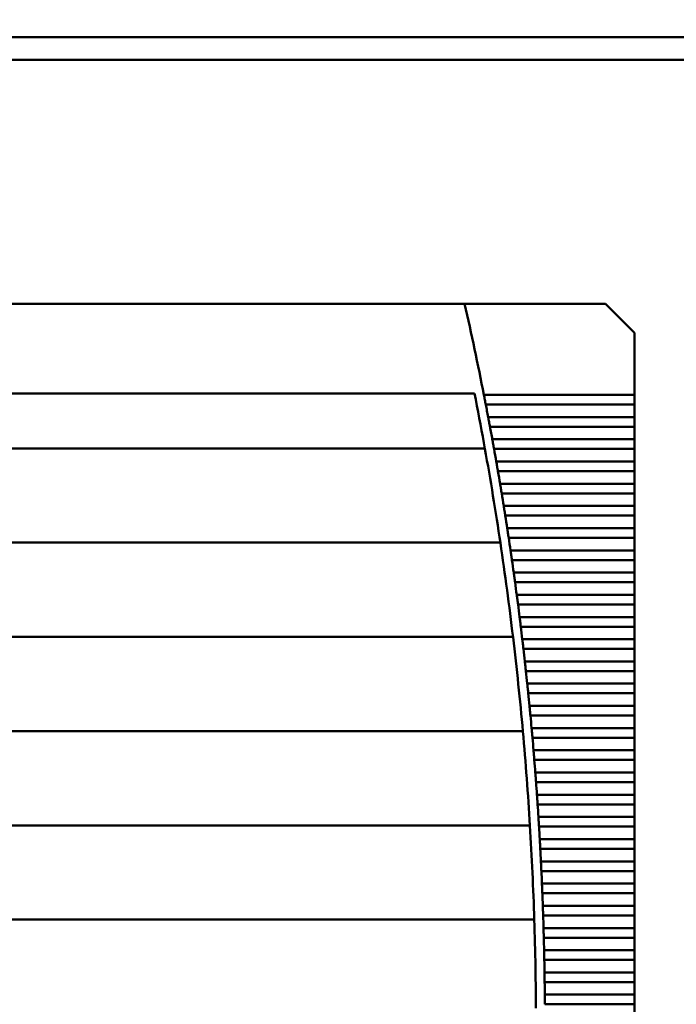
# Model space of a CAD drawing. Units: inches. Extents: x 4 to 172, y 2 to 134.
# Drawn here: x 54 to 59, y 109 to 118 of the extents above; entities that cross this region are included whole.
import ezdxf

# ---------------------------------------------------------------- set-up
doc = ezdxf.new("R2010")
doc.units = ezdxf.units.IN
doc.header["$LTSCALE"] = 8
doc.header["$MEASUREMENT"] = 0
doc.layers.add('Dimension (ANSI)', color=7, linetype='Continuous', lineweight=25)
doc.layers.add('Visible (ANSI)', color=7, linetype='Continuous', lineweight=50)
doc.styles.add('Note Text (ANSI)', font='tahoma.ttf')
doc.dimstyles.new('Default (ANSI)', dxfattribs={"dimscale": 8, "dimtxt": 0.12, "dimasz": 0.098425, "dimexe": 0.125, "dimexo": 0.0625, "dimgap": 0.031496, "dimtad": 0, "dimtih": 1, "dimtoh": 1, "dimrnd": 1e-08, "dimzin": 4, "dimdsep": 46, "dimtxsty": 'Note Text (ANSI)', "dimcen": 0.09, "dimdle": 0.393701, "dimclrd": 256, "dimclre": 256, "dimclrt": 256, "dimadec": 0, "dimazin": 1, "dimtfac": 1, "dimtofl": 0, "dimtmove": 0, "dimatfit": 3, "dimfxl": 1, "dimtolj": 1, "dimtzin": 4, "dimlwd": -1, "dimlwe": -1, "dimarcsym": 0})

# ---------------------------------------------------------------- blocks, each defined once
blk = doc.blocks.new('*D20')
at = {"layer": 'Defpoints', "color": 0, "transparency": 16777216}
for p in [(66.6327, 122.4544), (14.6327, 117.343), (66.6327, 117.343)]:
    blk.add_point(p, dxfattribs=at)
at = {"layer": 'Dimension (ANSI)', "transparency": 16777216}
for p, q in [((14.6327, 117.843), (14.6327, 123.4544)), ((66.6327, 117.843), (66.6327, 123.4544)), ((15.4201, 122.4544), (32.2706, 122.4544)), ((65.8453, 122.4544), (35.9241, 122.4544))]:
    blk.add_line(p, q, dxfattribs=at)
for points in [[(15.4201, 122.5856), (15.4201, 122.3232), (14.6327, 122.4544)], [(65.8453, 122.5856), (65.8453, 122.3232), (66.6327, 122.4544)]]:
    blk.add_solid(points, dxfattribs=at)
at = {"layer": 'Dimension (ANSI)', "transparency": 16777216, "insert": (32.5226, 122.9544), "char_height": 0.96, "attachment_point": 1, "style": 'Note Text (ANSI)'}
blk.add_mtext('\\A1;52.00', dxfattribs=at)

msp = doc.modelspace()

# ---------------------------------------------------------------- linework, layer by layer
at = {"layer": 'Visible (ANSI)'}
for p, q in [((16.1327, 117.495), (65.1327, 117.495)), ((64.8087, 117.295), (40.8737, 117.295)), ((57.5837, 115.1552), (53.4401, 115.1552)), ((58.819, 115.1552), (57.5837, 115.1552)), ((59.0749, 114.8993), (58.819, 115.1552)), ((59.0749, 114.3551), (59.0749, 114.8993)), ((57.67, 114.3678), (47.8814, 114.3678)), ((59.0749, 114.3551), (57.7528, 114.3551)), ((59.0749, 114.3551), (59.0749, 114.2703)), ((57.7693, 114.2703), (59.0749, 114.2703)), ((59.0749, 114.1602), (59.0749, 114.2703)), ((59.0749, 114.1602), (57.7903, 114.1602)), ((59.0749, 114.1602), (59.0749, 114.0754)), ((57.8062, 114.0754), (59.0749, 114.0754)), ((59.0749, 113.9653), (59.0749, 114.0754)), ((59.0749, 113.9653), (57.8265, 113.9653)), ((59.0749, 113.9653), (59.0749, 113.8805)), ((47.7905, 113.8855), (57.7609, 113.8855)), ((57.8418, 113.8805), (59.0749, 113.8805)), ((59.0749, 113.7704), (59.0749, 113.8805)), ((59.0749, 113.7704), (57.8612, 113.7704)), ((59.0749, 113.7704), (59.0749, 113.6856)), ((57.8759, 113.6856), (59.0749, 113.6856)), ((59.0749, 113.5755), (59.0749, 113.6856)), ((59.0749, 113.5755), (57.8946, 113.5755)), ((59.0749, 113.5755), (59.0749, 113.4907)), ((57.9087, 113.4907), (59.0749, 113.4907)), ((59.0749, 113.3807), (59.0749, 113.4907)), ((59.0749, 113.3807), (57.9266, 113.3807)), ((59.0749, 113.3807), (59.0749, 113.2958)), ((57.9401, 113.2958), (59.0749, 113.2958)), ((59.0749, 113.1858), (59.0749, 113.2958)), ((59.0749, 113.1858), (57.9572, 113.1858)), ((59.0749, 113.1858), (59.0749, 113.101)), ((57.9701, 113.101), (59.0749, 113.101)), ((59.0749, 112.9909), (59.0749, 113.101)), ((47.6546, 113.0587), (57.8968, 113.0587)), ((59.0749, 112.9909), (57.9864, 112.9909)), ((57.9987, 112.9061), (59.0749, 112.9061)), ((59.0749, 112.9909), (59.0749, 112.9061)), ((59.0749, 112.796), (59.0749, 112.9061)), ((59.0749, 112.796), (58.0142, 112.796)), ((59.0749, 112.796), (59.0749, 112.7112)), ((58.0259, 112.7112), (59.0749, 112.7112)), ((59.0749, 112.6011), (59.0749, 112.7112)), ((59.0749, 112.6011), (58.0407, 112.6011)), ((59.0749, 112.6011), (59.0749, 112.5163)), ((58.0518, 112.5163), (59.0749, 112.5163)), ((59.0749, 112.4062), (59.0749, 112.5163)), ((59.0749, 112.4062), (58.0658, 112.4062)), ((59.0749, 112.4062), (59.0749, 112.3214)), ((58.0763, 112.3214), (59.0749, 112.3214)), ((59.0749, 112.2114), (59.0749, 112.3214)), ((47.5435, 112.2319), (58.0078, 112.2319)), ((59.0749, 112.2114), (58.0896, 112.2114)), ((59.0749, 112.2114), (59.0749, 112.1266)), ((58.0995, 112.1266), (59.0749, 112.1266)), ((59.0749, 112.0165), (59.0749, 112.1266)), ((59.0749, 112.0165), (58.112, 112.0165)), ((59.0749, 112.0165), (59.0749, 111.9317)), ((58.1213, 111.9317), (59.0749, 111.9317)), ((59.0749, 111.8216), (59.0749, 111.9317)), ((59.0749, 111.8216), (58.133, 111.8216)), ((59.0749, 111.8216), (59.0749, 111.7368)), ((58.1417, 111.7368), (59.0749, 111.7368)), ((59.0749, 111.6267), (59.0749, 111.7368)), ((59.0749, 111.6267), (58.1527, 111.6267)), ((59.0749, 111.6267), (59.0749, 111.5419)), ((58.1608, 111.5419), (59.0749, 111.5419)), ((59.0749, 111.4318), (59.0749, 111.5419)), ((47.457, 111.4052), (58.0944, 111.4052)), ((59.0749, 111.4318), (58.171, 111.4318)), ((59.0749, 111.4318), (59.0749, 111.347)), ((58.1786, 111.347), (59.0749, 111.347)), ((59.0749, 111.237), (59.0749, 111.347)), ((59.0749, 111.237), (58.188, 111.237)), ((59.0749, 111.237), (59.0749, 111.1521)), ((58.195, 111.1521), (59.0749, 111.1521)), ((59.0749, 111.0421), (59.0749, 111.1521)), ((59.0749, 111.0421), (58.2037, 111.0421)), ((59.0749, 111.0421), (59.0749, 110.9573)), ((58.21, 110.9573), (59.0749, 110.9573)), ((59.0749, 110.8472), (59.0749, 110.9573)), ((59.0749, 110.8472), (58.218, 110.8472)), ((59.0749, 110.8472), (59.0749, 110.7624)), ((58.2238, 110.7624), (59.0749, 110.7624)), ((59.0749, 110.6523), (59.0749, 110.7624)), ((47.3948, 110.5784), (58.1566, 110.5784)), ((59.0749, 110.6523), (58.2309, 110.6523)), ((59.0749, 110.6523), (59.0749, 110.5675)), ((58.2361, 110.5675), (59.0749, 110.5675)), ((59.0749, 110.4574), (59.0749, 110.5675)), ((59.0749, 110.4574), (58.2425, 110.4574)), ((59.0749, 110.4574), (59.0749, 110.3726)), ((58.2472, 110.3726), (59.0749, 110.3726)), ((59.0749, 110.2625), (59.0749, 110.3726)), ((59.0749, 110.2625), (58.2528, 110.2625)), ((59.0749, 110.2625), (59.0749, 110.1777)), ((58.2569, 110.1777), (59.0749, 110.1777)), ((59.0749, 110.0677), (59.0749, 110.1777)), ((59.0749, 110.0677), (58.2618, 110.0677)), ((59.0749, 110.0677), (59.0749, 109.9829)), ((58.2652, 109.9829), (59.0749, 109.9829)), ((59.0749, 109.8728), (59.0749, 109.9829)), ((59.0749, 109.8728), (58.2694, 109.8728)), ((59.0749, 109.8728), (59.0749, 109.788)), ((47.3567, 109.7516), (58.1947, 109.7516)), ((58.2723, 109.788), (59.0749, 109.788)), ((59.0749, 109.6779), (59.0749, 109.788)), ((59.0749, 109.6779), (58.2757, 109.6779)), ((59.0749, 109.6779), (59.0749, 109.5931)), ((58.278, 109.5931), (59.0749, 109.5931)), ((59.0749, 109.483), (59.0749, 109.5931)), ((59.0749, 109.483), (58.2806, 109.483)), ((59.0749, 109.483), (59.0749, 109.3982)), ((58.2823, 109.3982), (59.0749, 109.3982)), ((59.0749, 109.2881), (59.0749, 109.3982)), ((59.0749, 109.2881), (58.2842, 109.2881)), ((59.0749, 109.2881), (59.0749, 109.2033)), ((58.2854, 109.2033), (59.0749, 109.2033)), ((59.0749, 109.0932), (59.0749, 109.2033)), ((59.0749, 109.0932), (58.2865, 109.0932)), ((59.0749, 109.0932), (59.0749, 109.0084)), ((58.2871, 109.0084), (59.0749, 109.0084)), ((59.0749, 108.8984), (59.0749, 109.0084))]:
    msp.add_line(p, q, dxfattribs=at)
for radius, start, end in [(28.5433, 11.10794, 12.74954), (28.4646, 10.27793, 11.16515), (28.5433, 10.70955, 10.93451), (28.5433, 10.31168, 10.53635), (28.4646, 8.59086, 10.27793), (28.5433, 9.91431, 10.1387), (28.5433, 9.51743, 9.74155), (28.5433, 9.121, 9.34486), (28.5433, 8.72502, 8.94863), (28.4646, 6.91126, 8.59086), (28.5433, 8.32945, 8.55283), (28.5433, 7.93429, 8.15744), (28.5433, 7.5395, 7.76245), (28.5433, 7.14508, 7.36782), (28.5433, 6.75099, 6.97354), (28.4646, 5.23761, 6.91126), (28.5433, 6.35722, 6.5796), (28.5433, 5.96376, 6.18596), (28.5433, 5.57057, 5.79262), (28.5433, 5.17765, 5.39956), (28.4646, 3.56843, 5.23761), (28.5433, 4.78498, 5.00675), (28.5433, 4.39253, 4.61417), (28.5433, 4.00028, 4.22181), (28.5433, 3.60823, 3.82965), (28.4646, 1.90228, 3.56843), (28.5433, 3.21634, 3.43767), (28.5433, 2.8246, 3.04585), (28.5433, 2.433, 2.65418), (28.5433, 2.04151, 2.26262), (28.4646, 0.23774, 1.90228), (28.5433, 1.65011, 1.87118), (28.5433, 1.25879, 1.47982), (28.5433, 0.86753, 1.08852), (28.5433, 0.47631, 0.69728)]:
    msp.add_arc((29.7442, 108.856), radius, start, end, dxfattribs=at)
for points in [[(57.7611, 114.3127), (57.7584, 114.3265), (57.7555, 114.3413), (57.7528, 114.3551)], [(57.7693, 114.2703), (57.7666, 114.284), (57.7638, 114.2988), (57.7611, 114.3127)], [(57.7983, 114.1178), (57.7957, 114.1316), (57.7929, 114.1464), (57.7903, 114.1602)], [(57.8062, 114.0754), (57.8037, 114.0892), (57.8009, 114.1039), (57.7983, 114.1178)], [(57.8342, 113.9229), (57.8317, 113.9368), (57.829, 113.9515), (57.8265, 113.9653)], [(57.8418, 113.8805), (57.8393, 113.8943), (57.8367, 113.909), (57.8342, 113.9229)], [(57.8686, 113.728), (57.8662, 113.7419), (57.8636, 113.7566), (57.8612, 113.7704)], [(57.8759, 113.6856), (57.8736, 113.6994), (57.871, 113.7141), (57.8686, 113.728)], [(57.9017, 113.5331), (57.8994, 113.547), (57.8969, 113.5618), (57.8946, 113.5755)], [(57.9087, 113.4907), (57.9064, 113.5045), (57.904, 113.5193), (57.9017, 113.5331)], [(57.9334, 113.3382), (57.9312, 113.3521), (57.9288, 113.3669), (57.9266, 113.3807)], [(57.9401, 113.2958), (57.9379, 113.3096), (57.9356, 113.3244), (57.9334, 113.3382)], [(57.9637, 113.1434), (57.9615, 113.1572), (57.9593, 113.172), (57.9572, 113.1858)], [(57.9701, 113.101), (57.968, 113.1147), (57.9658, 113.1295), (57.9637, 113.1434)], [(57.9926, 112.9485), (57.9906, 112.9624), (57.9884, 112.9771), (57.9864, 112.9909)], [(57.9987, 112.9061), (57.9967, 112.9199), (57.9946, 112.9346), (57.9926, 112.9485)], [(58.0201, 112.7536), (58.0182, 112.7675), (58.0162, 112.7822), (58.0142, 112.796)], [(58.0259, 112.7112), (58.0241, 112.725), (58.022, 112.7397), (58.0201, 112.7536)], [(58.0463, 112.5587), (58.0445, 112.5726), (58.0425, 112.5873), (58.0407, 112.6011)], [(58.0518, 112.5163), (58.05, 112.5301), (58.0481, 112.5448), (58.0463, 112.5587)], [(58.0711, 112.3638), (58.0694, 112.3777), (58.0676, 112.3925), (58.0658, 112.4062)], [(58.0763, 112.3214), (58.0747, 112.3352), (58.0728, 112.35), (58.0711, 112.3638)], [(58.0946, 112.169), (58.093, 112.1828), (58.0912, 112.1976), (58.0896, 112.2114)], [(58.0995, 112.1266), (58.0979, 112.1403), (58.0962, 112.1551), (58.0946, 112.169)], [(58.1167, 111.9741), (58.1151, 111.988), (58.1135, 112.0027), (58.112, 112.0165)], [(58.1213, 111.9317), (58.1198, 111.9454), (58.1182, 111.9602), (58.1167, 111.9741)], [(58.1374, 111.7792), (58.136, 111.7931), (58.1345, 111.8078), (58.133, 111.8216)], [(58.1417, 111.7368), (58.1403, 111.7506), (58.1388, 111.7653), (58.1374, 111.7792)], [(58.1568, 111.5843), (58.1555, 111.5982), (58.154, 111.6129), (58.1527, 111.6267)], [(58.1608, 111.5419), (58.1595, 111.5557), (58.1581, 111.5704), (58.1568, 111.5843)], [(58.1748, 111.3894), (58.1736, 111.4033), (58.1723, 111.4181), (58.171, 111.4318)], [(58.1786, 111.347), (58.1774, 111.3608), (58.1761, 111.3755), (58.1748, 111.3894)], [(58.1915, 111.1945), (58.1904, 111.2084), (58.1892, 111.2232), (58.188, 111.237)], [(58.195, 111.1521), (58.1939, 111.1659), (58.1927, 111.1807), (58.1915, 111.1945)], [(58.2069, 110.9997), (58.2058, 111.0135), (58.2047, 111.0283), (58.2037, 111.0421)], [(58.21, 110.9573), (58.209, 110.971), (58.2079, 110.9858), (58.2069, 110.9997)], [(58.2209, 110.8048), (58.2199, 110.8187), (58.2189, 110.8334), (58.218, 110.8472)], [(58.2238, 110.7624), (58.2228, 110.7762), (58.2218, 110.7909), (58.2209, 110.8048)], [(58.2336, 110.6099), (58.2327, 110.6238), (58.2318, 110.6385), (58.2309, 110.6523)], [(58.2361, 110.5675), (58.2353, 110.5813), (58.2344, 110.596), (58.2336, 110.6099)], [(58.2449, 110.415), (58.2441, 110.4289), (58.2433, 110.4437), (58.2425, 110.4574)], [(58.2472, 110.3726), (58.2464, 110.3864), (58.2456, 110.4011), (58.2449, 110.415)], [(58.2549, 110.2201), (58.2542, 110.234), (58.2535, 110.2488), (58.2528, 110.2625)], [(58.2569, 110.1777), (58.2562, 110.1915), (58.2555, 110.2063), (58.2549, 110.2201)], [(58.2635, 110.0253), (58.263, 110.0391), (58.2623, 110.0539), (58.2618, 110.0677)], [(58.2652, 109.9829), (58.2647, 109.9966), (58.2641, 110.0114), (58.2635, 110.0253)], [(58.2709, 109.8304), (58.2704, 109.8443), (58.2699, 109.859), (58.2694, 109.8728)], [(58.2723, 109.788), (58.2718, 109.8017), (58.2713, 109.8165), (58.2709, 109.8304)], [(58.2768, 109.6355), (58.2765, 109.6494), (58.2761, 109.6641), (58.2757, 109.6779)], [(58.278, 109.5931), (58.2776, 109.6069), (58.2772, 109.6216), (58.2768, 109.6355)], [(58.2815, 109.4406), (58.2812, 109.4545), (58.2809, 109.4692), (58.2806, 109.483)], [(58.2823, 109.3982), (58.2821, 109.412), (58.2818, 109.4267), (58.2815, 109.4406)], [(58.2848, 109.2457), (58.2846, 109.2596), (58.2844, 109.2744), (58.2842, 109.2881)], [(58.2854, 109.2033), (58.2852, 109.2171), (58.285, 109.2318), (58.2848, 109.2457)], [(58.2868, 109.0508), (58.2867, 109.0647), (58.2866, 109.0795), (58.2865, 109.0932)], [(58.2871, 109.0084), (58.287, 109.0222), (58.2869, 109.037), (58.2868, 109.0508)]]:
    msp.add_open_spline(points, degree=3, dxfattribs=at)

# ---------------------------------------------------------------- dimensions: what is measured, and where the dimension line sits
at = {"layer": 'Dimension (ANSI)'}
dim = msp.add_linear_dim(base=(66.6327, 122.4544), p1=(14.6327, 117.343), p2=(66.6327, 117.343), angle=180, dimstyle='Default (ANSI)', override={"dimgap": 0.031496, "dimtih": 0, "dimtoh": 0, "dimdec": 2, "dimtol": 0, "dimlim": 0, "dimtp": 0, "dimtm": 0, "dimtdec": 2, "dimatfit": 1}, dxfattribs=at)
dim.commit()
dim.dimension.update_dxf_attribs({"geometry": '*D20', "text_midpoint": (34.0973, 122.4544), "dimtype": 160})

doc.saveas('drawing.dxf')
